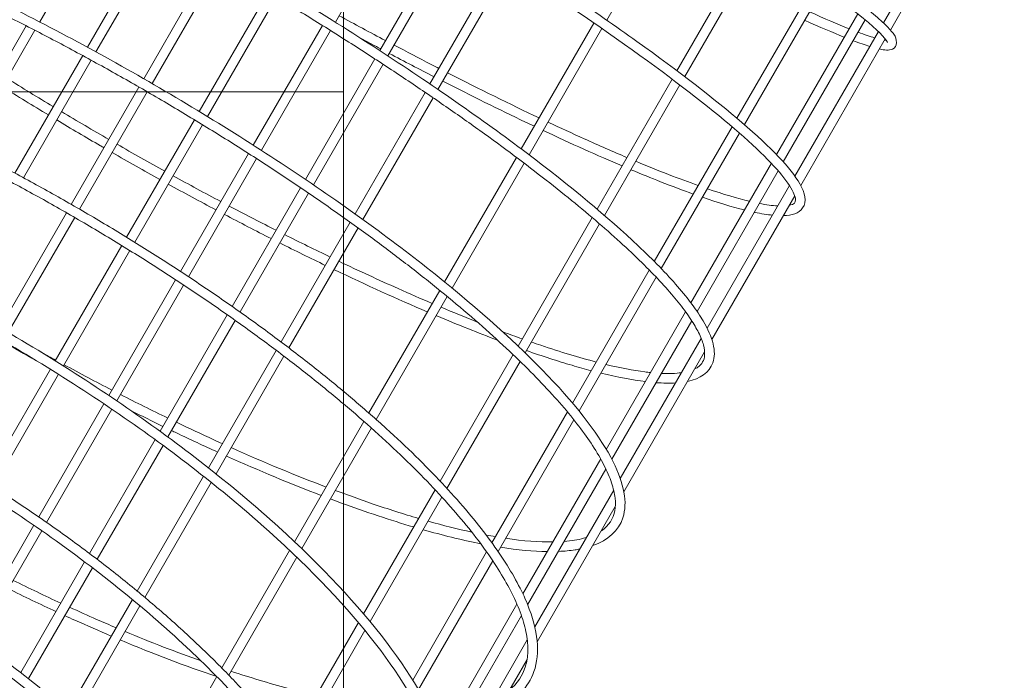
# Model space of a CAD drawing. Units: millimetres. Extents: x -5113 to 14393, y -3971 to 16751.
# Drawn here: x 2149 to 2763, y 3270 to 3682 of the extents above; entities that cross this region are included whole.
import ezdxf

# ---------------------------------------------------------------- set-up
doc = ezdxf.new("R2010")
doc.units = ezdxf.units.MM
doc.header["$MEASUREMENT"] = 0
doc.layers.add('PRO_Equipment', color=7, linetype='Continuous', lineweight=20)
doc.layers.add('PRO_FHOF', color=5, linetype='Continuous', lineweight=20)

msp = doc.modelspace()

# ---------------------------------------------------------------- linework, layer by layer
at = {"layer": 'PRO_Equipment', "linetype": 'Continuous'}
for p, q in [((2345.99, 3680.61), (2389.56, 3756.12)), ((2515.13, 3681.87), (2560.9, 3761.19)), ((2731.63, 3756.59), (2687.53, 3680.15)), ((2161.74, 3680.78), (2204.8, 3755.4)), ((2691.91, 3675.74), (2736.5, 3753.03)), ((2234.44, 3739.35), (2191.54, 3664.98)), ((2417.49, 3738.85), (2373.68, 3662.91)), ((2196.81, 3662.11), (2239.69, 3736.44)), ((2378.71, 3659.62), (2422.57, 3735.65)), ((2606.01, 3732.02), (2558.89, 3650.35)), ((2563.72, 3646.71), (2611.02, 3728.69)), ((2269.42, 3719.65), (2226.58, 3645.4)), ((2449.19, 3718.7), (2404.98, 3642.09)), ((2231.78, 3642.4), (2274.61, 3716.65)), ((2409.95, 3638.69), (2454.23, 3715.44)), ((2645.12, 3705.38), (2596.27, 3620.72)), ((2600.9, 3616.74), (2650.03, 3701.89)), ((2304.03, 3699.32), (2261.14, 3624.99)), ((2266.27, 3621.87), (2309.17, 3696.23)), ((2671.53, 3685.83), (2620.88, 3598.03)), ((2625.16, 3593.45), (2676.26, 3682.01)), ((2153.4, 3678.32), (2110.95, 3604.74)), ((2337.91, 3678.6), (2294.85, 3603.98)), ((2507.17, 3680.08), (2461.87, 3601.56)), ((2466.7, 3597.93), (2512.12, 3676.66)), ((2116.32, 3602.05), (2158.74, 3675.58)), ((2299.91, 3600.73), (2342.99, 3675.41)), ((2684.45, 3674.81), (2632.4, 3584.6)), ((2636.03, 3578.88), (2688.73, 3670.22)), ((2188.54, 3659.79), (2146.26, 3586.51)), ((2370.67, 3657.71), (2327.34, 3582.6)), ((2151.55, 3583.67), (2193.81, 3656.91)), ((2332.32, 3579.22), (2375.7, 3654.42)), ((2555.87, 3645.12), (2509.12, 3564.08)), ((2223.58, 3640.2), (2181.37, 3567.04)), ((2513.76, 3560.12), (2560.69, 3641.47)), ((2186.57, 3564.05), (2228.78, 3637.2)), ((2401.98, 3636.87), (2358.26, 3561.1)), ((2363.16, 3557.58), (2406.95, 3633.48)), ((2258.14, 3619.79), (2215.89, 3546.55)), ((2220.99, 3543.4), (2263.27, 3616.67)), ((2593.22, 3615.43), (2544.77, 3531.46)), ((2549.13, 3527), (2597.85, 3611.44)), ((2291.85, 3598.78), (2249.43, 3525.25)), ((2458.85, 3596.33), (2414.05, 3518.69)), ((2254.45, 3521.94), (2296.9, 3595.53)), ((2418.76, 3514.84), (2463.68, 3592.69)), ((2617.76, 3592.62), (2567.58, 3505.66)), ((2571.43, 3500.31), (2622, 3587.97)), ((2629.08, 3578.84), (2577.7, 3489.79)), ((2324.34, 3577.39), (2281.65, 3503.4)), ((2286.57, 3499.92), (2329.31, 3574.01)), ((2580.61, 3482.82), (2632.31, 3572.45)), ((2178.37, 3561.85), (2136.94, 3490.04)), ((2142.14, 3487.04), (2183.57, 3558.85)), ((2355.25, 3555.88), (2312.18, 3481.23)), ((2506.07, 3558.8), (2459.86, 3478.7)), ((2464.32, 3474.42), (2510.71, 3554.83)), ((2317, 3477.58), (2360.14, 3552.36)), ((2212.89, 3541.35), (2171.41, 3469.46)), ((2176.5, 3466.28), (2217.99, 3538.2)), ((2541.66, 3526.07), (2493.81, 3443.13)), ((2246.43, 3520.05), (2204.8, 3447.89)), ((2209.78, 3444.52), (2251.45, 3516.74)), ((2497.89, 3438.2), (2546, 3521.58)), ((2411.02, 3513.42), (2366.9, 3436.95)), ((2371.48, 3432.9), (2415.72, 3509.57)), ((2278.64, 3498.18), (2236.74, 3425.56)), ((2564.31, 3499.99), (2514.85, 3414.27)), ((2241.61, 3422), (2283.56, 3494.7)), ((2518.26, 3408.17), (2568.08, 3494.5)), ((2574.01, 3483.4), (2523.59, 3396.01)), ((2309.16, 3475.99), (2266.89, 3402.73)), ((2456.77, 3473.35), (2411.28, 3394.5)), ((2525.8, 3387.83), (2576.13, 3475.07)), ((2271.64, 3398.96), (2313.98, 3472.34)), ((2415.56, 3389.91), (2461.22, 3469.06)), ((2168.41, 3464.26), (2127.87, 3393.99)), ((2132.94, 3390.78), (2173.5, 3461.08)), ((2201.79, 3442.68), (2161.1, 3372.14)), ((2166.05, 3368.72), (2206.77, 3439.31)), ((2490.62, 3437.6), (2443.56, 3356.03)), ((2363.84, 3431.65), (2320.55, 3356.63)), ((2447.37, 3350.63), (2494.68, 3432.62)), ((2325.03, 3352.38), (2368.42, 3427.59)), ((2233.72, 3420.33), (2192.77, 3349.36)), ((2197.59, 3345.7), (2238.59, 3416.77)), ((2511.39, 3408.26), (2462.87, 3324.16)), ((2465.85, 3317.32), (2514.67, 3401.94)), ((2263.86, 3397.48), (2222.55, 3325.89)), ((2227.23, 3321.99), (2268.61, 3393.7)), ((2408.14, 3389.07), (2363.54, 3311.75)), ((2519.45, 3388.84), (2470.26, 3303.57)), ((2367.64, 3306.86), (2412.41, 3384.46)), ((2471.77, 3294.19), (2520.45, 3378.56)), ((2158.09, 3366.93), (2118.48, 3298.28)), ((2123.4, 3294.79), (2163.04, 3363.5)), ((2317.47, 3351.29), (2275.19, 3278)), ((2279.54, 3273.54), (2321.94, 3347.02)), ((2440.27, 3350.33), (2394.18, 3270.45)), ((2397.73, 3264.6), (2444.04, 3344.86)), ((2189.75, 3344.12), (2149.89, 3275.04)), ((2154.66, 3271.3), (2194.57, 3340.46)), ((2219.51, 3320.62), (2179.32, 3250.95)), ((2183.93, 3246.93), (2224.19, 3316.71)), ((2459.17, 3317.76), (2411.79, 3235.63)), ((2414.36, 3228.08), (2461.97, 3310.59)), ((2360.35, 3306.23), (2316.8, 3230.75)), ((2320.74, 3225.56), (2364.44, 3301.31)), ((2465.61, 3295.51), (2417.87, 3212.76)), ((2418.7, 3202.21), (2465.49, 3283.3)), ((2272.08, 3272.6), (2230.94, 3201.31))]:
    msp.add_line(p, q, dxfattribs=at)
at = {"layer": 'PRO_Equipment', "linetype": 'Continuous', "extrusion": (0, 0, -1)}
for centre in [(1910.46, 3091.48), (1912.19, 3094.48)]:
    msp.add_ellipse(centre, major_axis=(-381.12, 219.89), ratio=0.5, start_param=0, end_param=3.141593, dxfattribs=at)
at = {"layer": 'PRO_Equipment', "linetype": 'Continuous'}
for points, knots in [([(2685.09, 3663.92), (2688.42, 3663.22), (2690.79, 3662.79), (2696.48, 3665.21), (2696.18, 3670.14), (2692.86, 3674.79), (2691.12, 3676.7), (2686.5, 3681.17), (2683.6, 3683.73), (2676.65, 3689.47), (2672.61, 3692.65), (2663.5, 3699.54), (2658.46, 3703.24), (2648.56, 3710.32), (2643.89, 3713.6), (2633.88, 3720.52), (2628.53, 3724.17), (2617.27, 3731.75), (2611.34, 3735.69), (2599.03, 3743.8), (2592.65, 3747.96), (2579.43, 3756.49), (2572.59, 3760.87), (2558.39, 3769.9), (2551.01, 3774.55), (2535.85, 3784.03), (2528.07, 3788.86), (2512.26, 3798.62), (2504.23, 3803.54), (2487.89, 3813.5), (2479.58, 3818.54), (2462.6, 3828.76), (2453.93, 3833.96), (2436.4, 3844.39), (2427.54, 3849.64), (2409.8, 3860.08), (2400.92, 3865.28), (2383.09, 3875.67), (2374.14, 3880.86), (2356.1, 3891.25), (2347.01, 3896.46), (2328.88, 3906.79), (2319.84, 3911.92), (2301.96, 3922), (2293.13, 3926.95), (2275.61, 3936.72), (2266.93, 3941.53), (2249.66, 3951.04), (2241.08, 3955.74), (2224.18, 3964.93), (2215.87, 3969.42), (2199.66, 3978.11), (2191.77, 3982.31), (2176.34, 3990.47), (2168.81, 3994.41), (2154.06, 4002.08), (2146.85, 4005.79), (2132.89, 4012.91), (2126.15, 4016.31), (2113.25, 4022.73), (2107.1, 4025.76), (2095.31, 4031.48), (2089.68, 4034.17), (2078.93, 4039.22), (2073.81, 4041.57), (2064.19, 4045.89), (2059.7, 4047.86), (2051.4, 4051.37), (2047.6, 4052.92), (2040.57, 4055.65), (2037.36, 4056.82), (2031.58, 4058.76), (2029.03, 4059.52), (2024.58, 4060.61), (2022.7, 4060.94), (2019.41, 4061.14), (2017.96, 4061.11), (2015.79, 4059.9), (2015.14, 4059.33), (2014.71, 4058.58)], [2.965441, 2.965441, 2.965441, 2.965441, 3.097901, 3.097901, 3.268009, 3.268009, 3.369497, 3.369497, 3.473133, 3.473133, 3.57689, 3.57689, 3.678589, 3.678589, 3.75851, 3.75851, 3.839479, 3.839479, 3.920456, 3.920456, 4.000393, 4.000393, 4.07999, 4.07999, 4.160622, 4.160622, 4.241256, 4.241256, 4.320859, 4.320859, 4.400393, 4.400393, 4.48096, 4.48096, 4.561528, 4.561528, 4.641065, 4.641065, 4.720586, 4.720586, 4.801138, 4.801138, 4.881689, 4.881689, 4.961209, 4.961209, 5.040737, 5.040737, 5.121295, 5.121295, 5.201852, 5.201852, 5.281376, 5.281376, 5.360942, 5.360942, 5.441536, 5.441536, 5.522126, 5.522126, 5.601682, 5.601682, 5.681409, 5.681409, 5.762156, 5.762156, 5.842889, 5.842889, 5.922582, 5.922582, 6.003756, 6.003756, 6.085782, 6.085782, 6.167594, 6.167594, 6.248331, 6.248331, 6.283185, 6.283185, 6.283185, 6.283185]), ([(2690.12, 3667.95), (2690.12, 3667.95), (2689.9, 3668.58), (2687.23, 3672.43), (2681.21, 3678.15), (2668.95, 3687.88), (2665.7, 3690.38), (2658.52, 3695.74), (2654.59, 3698.62), (2646.09, 3704.71), (2641.53, 3707.93), (2631.88, 3714.62), (2626.79, 3718.1), (2615.99, 3725.39), (2610.28, 3729.2), (2598.24, 3737.14), (2591.92, 3741.28), (2578.77, 3749.79), (2571.94, 3754.17), (2557.93, 3763.09), (2550.74, 3767.62), (2535.96, 3776.89), (2528.37, 3781.62), (2512.72, 3791.29), (2504.67, 3796.24), (2488.25, 3806.26), (2479.89, 3811.34), (2463.02, 3821.51), (2454.51, 3826.61), (2437.3, 3836.88), (2428.6, 3842.04), (2410.94, 3852.45), (2401.98, 3857.71), (2383.98, 3868.21), (2374.94, 3873.46), (2356.94, 3883.85), (2347.99, 3888.99), (2330.11, 3899.19), (2321.19, 3904.26), (2303.31, 3914.36), (2294.36, 3919.38), (2276.61, 3929.3), (2267.8, 3934.19), (2250.51, 3943.73), (2242.03, 3948.38), (2225.3, 3957.5), (2217.07, 3961.95), (2200.8, 3970.7), (2192.77, 3974.99), (2177.07, 3983.3), (2169.4, 3987.33), (2154.58, 3995.05), (2147.42, 3998.75), (2133.55, 4005.84), (2126.85, 4009.24), (2113.85, 4015.74), (2107.56, 4018.85), (2095.52, 4024.72), (2089.77, 4027.48), (2078.94, 4032.6), (2073.84, 4034.96), (2064.26, 4039.3), (2059.78, 4041.28), (2051.4, 4044.87), (2047.51, 4046.48), (2040.39, 4049.3), (2037.16, 4050.51), (2031.46, 4052.49), (2028.98, 4053.27), (2022.39, 4055.06), (2019.29, 4054.99), (2019.29, 4054.99)], [3.191373, 3.191373, 3.191373, 3.191373, 3.264609, 3.264609, 3.515444, 3.515444, 3.593704, 3.593704, 3.672946, 3.672946, 3.752176, 3.752176, 3.830405, 3.830405, 3.90968, 3.90968, 3.989977, 3.989977, 4.07027, 4.07027, 4.149535, 4.149535, 4.228947, 4.228947, 4.309387, 4.309387, 4.389825, 4.389825, 4.469234, 4.469234, 4.548678, 4.548678, 4.629152, 4.629152, 4.709625, 4.709625, 4.789069, 4.789069, 4.868516, 4.868516, 4.948995, 4.948995, 5.029474, 5.029474, 5.108924, 5.108924, 5.188354, 5.188354, 5.268815, 5.268815, 5.349279, 5.349279, 5.428716, 5.428716, 5.508074, 5.508074, 5.588468, 5.588468, 5.668869, 5.668869, 5.748244, 5.748244, 5.827237, 5.827237, 5.907288, 5.907288, 5.987373, 5.987373, 6.066436, 6.066436, 6.233405, 6.233405, 6.233405, 6.233405]), ([(2625.14, 3560.01), (2630.53, 3560.18), (2634.87, 3561.4), (2640.03, 3568.87), (2638.75, 3574.19), (2629.93, 3589.52), (2617.73, 3602.24), (2582.41, 3632.69), (2560.23, 3649.82), (2507.8, 3687.31), (2477.63, 3707.63), (2412.28, 3749.48), (2377.11, 3771), (2305.32, 3813.08), (2268.7, 3833.64), (2197.69, 3871.72), (2163.32, 3889.24), (2100.26, 3919.47), (2071.6, 3932.18), (2022.78, 3951.53), (2002.7, 3958.14), (1972.54, 3964.65), (1962.28, 3965.32), (1957.21, 3958.86), (1956.99, 3958.53), (1956.79, 3958.19)], [2.956206, 2.956206, 2.956206, 2.956206, 3.132115, 3.132115, 3.339241, 3.339241, 3.689064, 3.689064, 4.012163, 4.012163, 4.333025, 4.333025, 4.653422, 4.653422, 4.973706, 4.973706, 5.294038, 5.294038, 5.614654, 5.614654, 5.93644, 5.93644, 6.266613, 6.266613, 6.283185, 6.283185, 6.283185, 6.283185]), ([(2628.85, 3566.45), (2632.32, 3567.22), (2632.81, 3567.86), (2632.68, 3573.55), (2627.82, 3582.07), (2606.87, 3604.02), (2590.93, 3617.94), (2549.61, 3650.23), (2524.04, 3668.7), (2465.98, 3708.12), (2433.48, 3729.08), (2364.88, 3771.35), (2328.79, 3792.65), (2256.7, 3833.4), (2220.71, 3852.85), (2152.5, 3887.92), (2120.28, 3903.53), (2062.93, 3929.34), (2037.8, 3939.53), (1997.32, 3953.42), (1981.84, 3957.14), (1965.73, 3957.85), (1962.7, 3956.43), (1961.99, 3955.19)], [3.015969, 3.015969, 3.015969, 3.015969, 3.212268, 3.212268, 3.518569, 3.518569, 3.830596, 3.830596, 4.148963, 4.148963, 4.468376, 4.468376, 4.788051, 4.788051, 5.107765, 5.107765, 5.427357, 5.427357, 5.746456, 5.746456, 6.063232, 6.063232, 6.283185, 6.283185, 6.283185, 6.283185]), ([(2565.51, 3456.66), (2573.38, 3458.32), (2579.14, 3462.21), (2583.72, 3475.34), (2581.25, 3484.07), (2573.33, 3497.57), (2571.06, 3500.96), (2565.76, 3508.13), (2562.72, 3511.91), (2555.9, 3519.81), (2552.12, 3523.92), (2543.9, 3532.4), (2539.47, 3536.76), (2516.15, 3558.82), (2492.48, 3578.48), (2437.5, 3619.95), (2406.23, 3641.74), (2339.2, 3685.33), (2303.44, 3707.12), (2231.03, 3748.51), (2194.38, 3768.11), (2123.87, 3803.16), (2090.03, 3818.6), (2028.5, 3843.76), (2000.85, 3853.47), (1954.34, 3866.21), (1935.61, 3869.22), (1911.05, 3867.97), (1902.98, 3864.93), (1899.26, 3858.49)], [2.950394, 2.950394, 2.950394, 2.950394, 3.174623, 3.174623, 3.43806, 3.43806, 3.520697, 3.520697, 3.604498, 3.604498, 3.688347, 3.688347, 3.771099, 3.771099, 4.093902, 4.093902, 4.41487, 4.41487, 4.735379, 4.735379, 5.055794, 5.055794, 5.376338, 5.376338, 5.697434, 5.697434, 6.020791, 6.020791, 6.283185, 6.283185, 6.283185, 6.283185]), ([(2569.98, 3464.41), (2570.66, 3464.74), (2571.26, 3465.1), (2573.22, 3466.43), (2574.21, 3467.51), (2575.62, 3469.99), (2576.04, 3471.43), (2576.25, 3474.93), (2576.02, 3476.99), (2574.76, 3481.66), (2573.75, 3484.26), (2571.05, 3489.66), (2569.45, 3492.41), (2565.59, 3498.3), (2563.31, 3501.44), (2558.12, 3508.05), (2555.2, 3511.51), (2548.78, 3518.69), (2545.29, 3522.4), (2537.57, 3530.23), (2533.32, 3534.36), (2524.17, 3542.93), (2519.25, 3547.37), (2508.84, 3556.48), (2503.33, 3561.16), (2491.85, 3570.64), (2485.88, 3575.46), (2473.39, 3585.28), (2466.86, 3590.3), (2453.26, 3600.54), (2446.17, 3605.76), (2431.57, 3616.31), (2424.05, 3621.63), (2408.73, 3632.29), (2400.93, 3637.62), (2385, 3648.32), (2376.86, 3653.69), (2360.2, 3664.51), (2351.68, 3669.96), (2334.4, 3680.81), (2325.65, 3686.22), (2308.09, 3696.91), (2299.29, 3702.18), (2281.56, 3712.64), (2272.65, 3717.81), (2254.64, 3728.1), (2245.55, 3733.21), (2227.37, 3743.26), (2218.29, 3748.19), (2200.3, 3757.81), (2191.39, 3762.49), (2173.7, 3771.61), (2164.91, 3776.06), (2147.4, 3784.76), (2138.67, 3789.01), (2121.46, 3797.22), (2112.97, 3801.18), (2096.38, 3808.74), (2088.29, 3812.34), (2072.44, 3819.21), (2064.69, 3822.48), (2049.47, 3828.7), (2042, 3831.66), (2027.52, 3837.19), (2020.49, 3839.77), (2007.02, 3844.5), (2000.57, 3846.66), (1988.21, 3850.57), (1982.31, 3852.32), (1970.98, 3855.44), (1965.56, 3856.81), (1955.32, 3859.11), (1950.51, 3860.05), (1941.58, 3861.49), (1937.46, 3862), (1929.98, 3862.59), (1926.61, 3862.68), (1920.49, 3862.49), (1917.76, 3862.19), (1913.03, 3861.24), (1911.04, 3860.59), (1907.82, 3859.02), (1906.6, 3858.12), (1905.19, 3856.61), (1904.79, 3856.07), (1904.46, 3855.49)], [3.025814, 3.025814, 3.025814, 3.025814, 3.058484, 3.058484, 3.142882, 3.142882, 3.228226, 3.228226, 3.313762, 3.313762, 3.398059, 3.398059, 3.473903, 3.473903, 3.55064, 3.55064, 3.627331, 3.627331, 3.703063, 3.703063, 3.781663, 3.781663, 3.861255, 3.861255, 3.940831, 3.940831, 4.019388, 4.019388, 4.098589, 4.098589, 4.178807, 4.178807, 4.259018, 4.259018, 4.338201, 4.338201, 4.417547, 4.417547, 4.497919, 4.497919, 4.578289, 4.578289, 4.65763, 4.65763, 4.737009, 4.737009, 4.817419, 4.817419, 4.897829, 4.897829, 4.977212, 4.977212, 5.056569, 5.056569, 5.136959, 5.136959, 5.217354, 5.217354, 5.296724, 5.296724, 5.375973, 5.375973, 5.45626, 5.45626, 5.536559, 5.536559, 5.615838, 5.615838, 5.694681, 5.694681, 5.77458, 5.77458, 5.854514, 5.854514, 5.933441, 5.933441, 6.010364, 6.010364, 6.088366, 6.088366, 6.166421, 6.166421, 6.24352, 6.24352, 6.283185, 6.283185, 6.283185, 6.283185]), ([(2506.44, 3354.28), (2515.94, 3357.63), (2522.58, 3363.56), (2528.27, 3381.14), (2525.93, 3392.9), (2511.34, 3422.02), (2497.55, 3440.15), (2459.73, 3479.82), (2435.88, 3501.28), (2380.51, 3545.54), (2349.03, 3568.32), (2281.6, 3612.99), (2245.65, 3634.87), (2172.89, 3675.55), (2136.08, 3694.34), (2065.29, 3726.95), (2031.32, 3740.76), (1969.58, 3762.01), (1941.83, 3769.43), (1895.15, 3777.12), (1876.3, 3777.37), (1853.25, 3771.1), (1846.19, 3766.49), (1842.33, 3759.8)], [2.946708, 2.946708, 2.946708, 2.946708, 3.190659, 3.190659, 3.478033, 3.478033, 3.806514, 3.806514, 4.129314, 4.129314, 4.450417, 4.450417, 4.771043, 4.771043, 5.091585, 5.091585, 5.412321, 5.412321, 5.733807, 5.733807, 6.058021, 6.058021, 6.283185, 6.283185, 6.283185, 6.283185]), ([(2511.79, 3363.55), (2516.51, 3366.76), (2519.18, 3370.8), (2520.57, 3378.45), (2520.64, 3381.05), (2520, 3386.84), (2519.27, 3390.03), (2516.97, 3396.9), (2515.41, 3400.58), (2511.46, 3408.32), (2509.09, 3412.37), (2503.8, 3420.47), (2500.94, 3424.5), (2494.54, 3432.88), (2490.99, 3437.25), (2483.24, 3446.23), (2479.05, 3450.85), (2470.11, 3460.26), (2465.37, 3465.04), (2455.24, 3474.87), (2449.85, 3479.91), (2438.45, 3490.23), (2432.43, 3495.51), (2419.87, 3506.19), (2413.32, 3511.59), (2399.84, 3522.43), (2392.91, 3527.86), (2378.58, 3538.8), (2371.19, 3544.31), (2355.93, 3555.43), (2348.05, 3561.04), (2331.95, 3572.25), (2323.73, 3577.84), (2307.11, 3588.92), (2298.71, 3594.4), (2281.68, 3605.28), (2273.04, 3610.68), (2255.48, 3621.44), (2246.55, 3626.8), (2228.58, 3637.36), (2219.53, 3642.56), (2201.49, 3652.71), (2192.49, 3657.67), (2174.5, 3667.36), (2165.5, 3672.1), (2147.44, 3681.4), (2138.38, 3685.95), (2120.37, 3694.77), (2111.42, 3699.05), (2093.81, 3707.24), (2085.14, 3711.15), (2068.04, 3718.66), (2059.6, 3722.25), (2042.9, 3729.13), (2034.63, 3732.42), (2018.44, 3738.61), (2010.51, 3741.52), (1995.13, 3746.9), (1987.69, 3749.39), (1973.24, 3753.94), (1966.25, 3756.02), (1952.63, 3759.78), (1946.02, 3761.47), (1933.32, 3764.4), (1927.24, 3765.65), (1915.71, 3767.7), (1910.26, 3768.51), (1900.02, 3769.67), (1895.22, 3770.04), (1886.18, 3770.36), (1881.94, 3770.31), (1874.14, 3769.78), (1870.58, 3769.3), (1864.19, 3767.95), (1861.37, 3767.09), (1853.43, 3763.75), (1849.74, 3760.65), (1847.52, 3756.8)], [3.030531, 3.030531, 3.030531, 3.030531, 3.223883, 3.223883, 3.309448, 3.309448, 3.39629, 3.39629, 3.483073, 3.483073, 3.568445, 3.568445, 3.646366, 3.646366, 3.725251, 3.725251, 3.804107, 3.804107, 3.881954, 3.881954, 3.960918, 3.960918, 4.040889, 4.040889, 4.120847, 4.120847, 4.19978, 4.19978, 4.279038, 4.279038, 4.359317, 4.359317, 4.439592, 4.439592, 4.518837, 4.518837, 4.598178, 4.598178, 4.678546, 4.678546, 4.758913, 4.758913, 4.838253, 4.838253, 4.917594, 4.917594, 4.997967, 4.997967, 5.078344, 5.078344, 5.157696, 5.157696, 5.236962, 5.236962, 5.317265, 5.317265, 5.397577, 5.397577, 5.47687, 5.47687, 5.55588, 5.55588, 5.635937, 5.635937, 5.716018, 5.716018, 5.795091, 5.795091, 5.8732, 5.8732, 5.952381, 5.952381, 6.031619, 6.031619, 6.10988, 6.10988, 6.283185, 6.283185, 6.283185, 6.283185]), ([(2448.15, 3253.24), (2458.84, 3258.26), (2466.31, 3265.9), (2473.8, 3287.3), (2472.25, 3301.53), (2463.95, 3322.03), (2461.81, 3326.55), (2456.78, 3335.92), (2453.89, 3340.78), (2447.37, 3350.76), (2443.76, 3355.88), (2435.89, 3366.28), (2431.64, 3371.56), (2422.53, 3382.25), (2417.69, 3387.66), (2407.32, 3398.72), (2401.79, 3404.36), (2390.15, 3415.78), (2384.03, 3421.54), (2371.34, 3433.09), (2364.76, 3438.87), (2351.16, 3450.45), (2344.14, 3456.25), (2329.55, 3467.93), (2321.98, 3473.82), (2306.44, 3485.56), (2298.47, 3491.42), (2282.28, 3503.01), (2274.06, 3508.73), (2257.35, 3520.06), (2248.86, 3525.68), (2231.52, 3536.85), (2222.68, 3542.4), (2204.8, 3553.33), (2195.77, 3558.71), (2177.7, 3569.19), (2168.66, 3574.3), (2150.51, 3584.28), (2141.4, 3589.15), (2123.06, 3598.68), (2113.83, 3603.35), (2095.41, 3612.37), (2086.23, 3616.74), (2068.09, 3625.07), (2059.13, 3629.06), (2041.36, 3636.68), (2032.56, 3640.31), (2015.05, 3647.26), (2006.36, 3650.57), (1989.24, 3656.78), (1980.83, 3659.68), (1964.43, 3665.04), (1956.45, 3667.49), (1940.84, 3671.98), (1933.21, 3674.02), (1918.28, 3677.67), (1910.98, 3679.28), (1896.87, 3682.04), (1890.06, 3683.19), (1877.03, 3685), (1870.82, 3685.67), (1858.88, 3686.54), (1853.16, 3686.75), (1842.24, 3686.68), (1837.04, 3686.39), (1827.28, 3685.33), (1822.71, 3684.55), (1814.28, 3682.51), (1810.41, 3681.24), (1797.55, 3675.74), (1790.48, 3669.94), (1786.17, 3662.46)], [2.944311, 2.944311, 2.944311, 2.944311, 3.195616, 3.195616, 3.493665, 3.493665, 3.574487, 3.574487, 3.656408, 3.656408, 3.738368, 3.738368, 3.819299, 3.819299, 3.89945, 3.89945, 3.980665, 3.980665, 4.061896, 4.061896, 4.142092, 4.142092, 4.221872, 4.221872, 4.302696, 4.302696, 4.383527, 4.383527, 4.463326, 4.463326, 4.542991, 4.542991, 4.623692, 4.623692, 4.704394, 4.704394, 4.784063, 4.784063, 4.863715, 4.863715, 4.944397, 4.944397, 5.025076, 5.025076, 5.104718, 5.104718, 5.184438, 5.184438, 5.265181, 5.265181, 5.345915, 5.345915, 5.425606, 5.425606, 5.505551, 5.505551, 5.586511, 5.586511, 5.667446, 5.667446, 5.747326, 5.747326, 5.827921, 5.827921, 5.909513, 5.909513, 5.991053, 5.991053, 6.071497, 6.071497, 6.283185, 6.283185, 6.283185, 6.283185]), ([(2454.43, 3264.13), (2459.42, 3268.2), (2462.73, 3273.11), (2465.36, 3281.83), (2465.85, 3284.91), (2466.06, 3291.6), (2465.77, 3295.22), (2464.36, 3302.93), (2463.25, 3307.02), (2460.2, 3315.56), (2458.29, 3320), (2453.84, 3328.88), (2451.37, 3333.28), (2445.73, 3342.43), (2442.56, 3347.17), (2435.54, 3356.89), (2431.71, 3361.88), (2423.45, 3372), (2419.04, 3377.13), (2409.58, 3387.61), (2404.52, 3392.97), (2393.76, 3403.9), (2388.05, 3409.47), (2376.08, 3420.72), (2369.83, 3426.4), (2356.89, 3437.75), (2350.21, 3443.42), (2336.37, 3454.83), (2329.21, 3460.56), (2314.37, 3472.09), (2306.69, 3477.89), (2290.96, 3489.46), (2282.91, 3495.22), (2266.59, 3506.58), (2258.33, 3512.19), (2241.52, 3523.3), (2232.98, 3528.8), (2215.59, 3539.73), (2206.72, 3545.16), (2188.85, 3555.82), (2179.83, 3561.06), (2161.81, 3571.25), (2152.81, 3576.2), (2134.77, 3585.86), (2125.74, 3590.57), (2107.56, 3599.77), (2098.42, 3604.25), (2080.23, 3612.92), (2071.17, 3617.09), (2053.31, 3625.05), (2044.5, 3628.84), (2027.08, 3636.06), (2018.47, 3639.49), (2001.39, 3646.01), (1992.92, 3649.11), (1976.28, 3654.88), (1968.11, 3657.57), (1952.24, 3662.49), (1944.53, 3664.73), (1929.54, 3668.77), (1922.25, 3670.57), (1908.04, 3673.77), (1901.11, 3675.15), (1887.76, 3677.47), (1881.33, 3678.4), (1869.11, 3679.8), (1863.31, 3680.27), (1852.32, 3680.76), (1847.14, 3680.78), (1837.31, 3680.39), (1832.68, 3679.97), (1824.05, 3678.69), (1820.07, 3677.83), (1812.83, 3675.72), (1809.56, 3674.46), (1799.59, 3669.54), (1794.56, 3665.01), (1791.36, 3659.46)], [3.032946, 3.032946, 3.032946, 3.032946, 3.208865, 3.208865, 3.294032, 3.294032, 3.380419, 3.380419, 3.466773, 3.466773, 3.551777, 3.551777, 3.629928, 3.629928, 3.709049, 3.709049, 3.788138, 3.788138, 3.866205, 3.866205, 3.945108, 3.945108, 4.025012, 4.025012, 4.104903, 4.104903, 4.183767, 4.183767, 4.26298, 4.26298, 4.343212, 4.343212, 4.423438, 4.423438, 4.502635, 4.502635, 4.581945, 4.581945, 4.662281, 4.662281, 4.742616, 4.742616, 4.821924, 4.821924, 4.901238, 4.901238, 4.981584, 4.981584, 5.061934, 5.061934, 5.141259, 5.141259, 5.220495, 5.220495, 5.300767, 5.300767, 5.381051, 5.381051, 5.460317, 5.460317, 5.539301, 5.539301, 5.619333, 5.619333, 5.699391, 5.699391, 5.778443, 5.778443, 5.856737, 5.856737, 5.936092, 5.936092, 6.015493, 6.015493, 6.093924, 6.093924, 6.283185, 6.283185, 6.283185, 6.283185]), ([(2361.76, 3670.61), (2362.3, 3670.32), (2362.83, 3670.03), (2367.02, 3667.79), (2370.65, 3665.86), (2374.27, 3663.94)], [1.83380954, 1.83380954, 1.83380954, 1.83380954, 1.83866218, 1.83866218, 1.87160611, 1.87160611, 1.87160611, 1.87160611]), ([(2382.58, 3666.34), (2390.35, 3662.24), (2398.05, 3658.23), (2407.3, 3653.46), (2408.94, 3652.62), (2410.58, 3651.78)], [1.88835528, 1.88835528, 1.88835528, 1.88835528, 1.95949944, 1.95949944, 1.97487113, 1.97487113, 1.97487113, 1.97487113]), ([(2412.92, 3643.84), (2430.75, 3634.75), (2448.03, 3626.2), (2466.36, 3617.44), (2468.2, 3616.56), (2470.02, 3615.7)], [1.9908103, 1.9908103, 1.9908103, 1.9908103, 2.1589971, 2.1589971, 2.1778279, 2.1778279, 2.1778279, 2.1778279]), ([(2172.31, 3619.66), (2181.36, 3614.23), (2190.49, 3608.85), (2200.34, 3603.13), (2201.04, 3602.73), (2201.73, 3602.33)], [1.47555196, 1.47555196, 1.47555196, 1.47555196, 1.55696359, 1.55696359, 1.56311421, 1.56311421, 1.56311421, 1.56311421]), ([(2478.48, 3618.34), (2486.19, 3614.72), (2493.71, 3611.25), (2510.27, 3603.77), (2519.18, 3599.86), (2527.68, 3596.25)], [2.1982435, 2.1982435, 2.1982435, 2.1982435, 2.2790964, 2.2790964, 2.3817617, 2.3817617, 2.3817617, 2.3817617]), ([(2390.84, 3153.91), (2402.55, 3160.54), (2410.88, 3169.79), (2420.34, 3194.8), (2419.76, 3211.25), (2407.63, 3249.14), (2395.38, 3270.94), (2360.28, 3317.11), (2337.46, 3341.47), (2283.65, 3390.28), (2252.69, 3414.73), (2185.77, 3461.31), (2149.81, 3483.44), (2076.48, 3523.19), (2039.13, 3540.8), (1966.76, 3569.74), (1931.75, 3581.06), (1867.54, 3596.25), (1838.36, 3600.11), (1788.61, 3599.85), (1768.07, 3595.71), (1743.3, 3582.22), (1735.86, 3575.27), (1730.98, 3566.81)], [2.942704, 2.942704, 2.942704, 2.942704, 3.197282, 3.197282, 3.501572, 3.501572, 3.825006, 3.825006, 4.147671, 4.147671, 4.468997, 4.468997, 4.78983, 4.78983, 5.110582, 5.110582, 5.431585, 5.431585, 5.753407, 5.753407, 6.077033, 6.077033, 6.283185, 6.283185, 6.283185, 6.283185]), ([(2398.09, 3166.47), (2403.54, 3171.47), (2407.45, 3177.34), (2414.65, 3197.5), (2413.42, 3214.64), (2398.52, 3253.48), (2385.67, 3274.71), (2349.78, 3319.78), (2326.71, 3343.63), (2272.65, 3391.49), (2241.62, 3415.5), (2174.78, 3461.17), (2138.97, 3482.82), (2066.22, 3521.53), (2029.29, 3538.58), (1958.11, 3566.36), (1923.87, 3577.08), (1861.64, 3591.1), (1833.64, 3594.42), (1786.87, 3593.45), (1768.09, 3589.18), (1746.48, 3576.91), (1740.29, 3570.94), (1736.18, 3563.81)], [3.034313, 3.034313, 3.034313, 3.034313, 3.203847, 3.203847, 3.540896, 3.540896, 3.856898, 3.856898, 4.17442, 4.17442, 4.493158, 4.493158, 4.812341, 4.812341, 5.131583, 5.131583, 5.450548, 5.450548, 5.768649, 5.768649, 6.084905, 6.084905, 6.283185, 6.283185, 6.283185, 6.283185]), ([(2530.23, 3588.66), (2536.61, 3585.99), (2542.75, 3583.49), (2555.83, 3578.34), (2562.63, 3575.77), (2569.02, 3573.49)], [2.4015414, 2.4015414, 2.4015414, 2.4015414, 2.4796234, 2.4796234, 2.5748034, 2.5748034, 2.5748034, 2.5748034]), ([(2279.85, 3565.97), (2280.37, 3565.7), (2280.88, 3565.43), (2290.66, 3560.28), (2299.89, 3555.51), (2309.03, 3550.87)], [1.78512951, 1.78512951, 1.78512951, 1.78512951, 1.78970832, 1.78970832, 1.8723304, 1.8723304, 1.8723304, 1.8723304]), ([(2610.25, 3567.6), (2614.57, 3566.75), (2618.33, 3566.24), (2621.54, 3566.06), (2621.62, 3566.05), (2621.7, 3566.05)], [2.8133145, 2.8133145, 2.8133145, 2.8133145, 2.9150946, 2.9150946, 2.9176167, 2.9176167, 2.9176167, 2.9176167]), ([(2607.09, 3562.13), (2607.22, 3562.1), (2607.36, 3562.07), (2611.5, 3561.2), (2615.12, 3560.62), (2618.37, 3560.29)], [2.79856082, 2.79856082, 2.79856082, 2.79856082, 2.80145882, 2.80145882, 2.88940717, 2.88940717, 2.88940717, 2.88940717]), ([(2348.16, 3531.59), (2360.74, 3525.58), (2373.07, 3519.88), (2392.27, 3511.31), (2399.36, 3508.21), (2406.3, 3505.25)], [1.9919, 1.9919, 1.9919, 1.9919, 2.1092446, 2.1092446, 2.1797076, 2.1797076, 2.1797076, 2.1797076]), ([(2334.72, 3056.65), (2347.37, 3064.83), (2356.57, 3075.65), (2363.31, 3092.47), (2364.51, 3096.52), (2366.21, 3105.01), (2366.7, 3109.45), (2366.97, 3118.64), (2366.74, 3123.39), (2365.57, 3133.1), (2364.65, 3138.06), (2362.07, 3148.44), (2360.38, 3153.87), (2356.25, 3165.03), (2353.81, 3170.77), (2348.19, 3182.45), (2345.01, 3188.4), (2338.01, 3200.38), (2334.18, 3206.42), (2325.87, 3218.64), (2321.39, 3224.82), (2311.71, 3237.35), (2306.52, 3243.7), (2295.52, 3256.47), (2289.71, 3262.89), (2277.58, 3275.65), (2271.28, 3282), (2258.17, 3294.65), (2251.37, 3300.95), (2237.2, 3313.57), (2229.82, 3319.89), (2214.62, 3332.43), (2206.8, 3338.64), (2190.87, 3350.85), (2182.77, 3356.85), (2166.24, 3368.65), (2157.82, 3374.45), (2140.6, 3385.92), (2131.78, 3391.58), (2113.94, 3402.65), (2104.9, 3408.06), (2086.77, 3418.51), (2077.69, 3423.55), (2059.41, 3433.34), (2050.22, 3438.07), (2031.67, 3447.24), (2022.31, 3451.68), (2003.6, 3460.18), (1994.25, 3464.23), (1975.75, 3471.89), (1966.59, 3475.49), (1948.39, 3482.27), (1939.35, 3485.45), (1921.34, 3491.41), (1912.37, 3494.18), (1894.67, 3499.25), (1885.95, 3501.54), (1868.92, 3505.62), (1860.61, 3507.41), (1844.3, 3510.5), (1836.31, 3511.8), (1820.62, 3513.93), (1812.93, 3514.74), (1798.01, 3515.84), (1790.78, 3516.13), (1776.91, 3516.19), (1770.26, 3515.97), (1757.46, 3515.01), (1751.31, 3514.27), (1739.51, 3512.27), (1733.87, 3511), (1723.2, 3507.93), (1718.17, 3506.13), (1708.83, 3502.05), (1704.52, 3499.76), (1690.4, 3490.78), (1682.45, 3482.69), (1676.95, 3473.16)], [2.941591, 2.941591, 2.941591, 2.941591, 3.198029, 3.198029, 3.274601, 3.274601, 3.352152, 3.352152, 3.429726, 3.429726, 3.506399, 3.506399, 3.586284, 3.586284, 3.667235, 3.667235, 3.74822, 3.74822, 3.828202, 3.828202, 3.908259, 3.908259, 3.989378, 3.989378, 4.070515, 4.070515, 4.150623, 4.150623, 4.230435, 4.230435, 4.311294, 4.311294, 4.39216, 4.39216, 4.471995, 4.471995, 4.551702, 4.551702, 4.632447, 4.632447, 4.713192, 4.713192, 4.792904, 4.792904, 4.872601, 4.872601, 4.953328, 4.953328, 5.034051, 5.034051, 5.113735, 5.113735, 5.193505, 5.193505, 5.274299, 5.274299, 5.35508, 5.35508, 5.434816, 5.434816, 5.514788, 5.514788, 5.595774, 5.595774, 5.676734, 5.676734, 5.756635, 5.756635, 5.83689, 5.83689, 5.918154, 5.918154, 5.999381, 5.999381, 6.079515, 6.079515, 6.283185, 6.283185, 6.283185, 6.283185]), ([(2342.93, 3070.87), (2348.92, 3076.84), (2353.42, 3083.69), (2362.4, 3106.74), (2362.4, 3125.6), (2350.07, 3167.69), (2338.29, 3190.59), (2304.3, 3238.59), (2282.1, 3263.67), (2229.42, 3313.51), (2198.93, 3338.25), (2132.77, 3384.81), (2097.1, 3406.62), (2024.22, 3445.07), (1987.02, 3461.7), (1914.92, 3488.08), (1880.02, 3497.84), (1816.16, 3509.49), (1787.18, 3511.41), (1738.18, 3507.35), (1718.17, 3501.4), (1694.24, 3486.07), (1687.09, 3478.74), (1682.14, 3470.16)], [3.035154, 3.035154, 3.035154, 3.035154, 3.2021, 3.2021, 3.534674, 3.534674, 3.852242, 3.852242, 4.169906, 4.169906, 4.488575, 4.488575, 4.807676, 4.807676, 5.12684, 5.12684, 5.445739, 5.445739, 5.763879, 5.763879, 6.080933, 6.080933, 6.283185, 6.283185, 6.283185, 6.283185]), ([(2408.85, 3497.66), (2409.01, 3497.59), (2409.17, 3497.53), (2422.47, 3491.93), (2435.1, 3486.89), (2447.11, 3482.38)], [2.1962653, 2.1962653, 2.1962653, 2.1962653, 2.1978937, 2.1978937, 2.331938, 2.331938, 2.331938, 2.331938]), ([(2468.19, 3481.13), (2470.14, 3480.46), (2472.07, 3479.79), (2486.48, 3474.94), (2498.06, 3471.45), (2508.58, 3468.72)], [2.405133, 2.405133, 2.405133, 2.405133, 2.4284514, 2.4284514, 2.581228, 2.581228, 2.581228, 2.581228]), ([(2162.43, 3474.99), (2162.45, 3474.97), (2162.47, 3474.96), (2165.54, 3473.25), (2168.6, 3471.57), (2171.66, 3469.89)], [1.63916863, 1.63916863, 1.63916863, 1.63916863, 1.63934697, 1.63934697, 1.66633961, 1.66633961, 1.66633961, 1.66633961]), ([(2465.14, 3475.84), (2475.13, 3472.36), (2484.6, 3469.3), (2497.61, 3465.47), (2501.6, 3464.35), (2505.47, 3463.34)], [2.4008522, 2.4008522, 2.4008522, 2.4008522, 2.5188842, 2.5188842, 2.5736136, 2.5736136, 2.5736136, 2.5736136]), ([(2514.63, 3467.21), (2523.58, 3465.07), (2531.66, 3463.53), (2540.06, 3462.44), (2541.29, 3462.3), (2542.49, 3462.17)], [2.6111396, 2.6111396, 2.6111396, 2.6111396, 2.7464265, 2.7464265, 2.7703188, 2.7703188, 2.7703188, 2.7703188]), ([(2545.78, 3455.85), (2548.08, 3455.68), (2550.28, 3455.58), (2554.35, 3455.54), (2556.23, 3455.58), (2558.02, 3455.69)], [2.79571411, 2.79571411, 2.79571411, 2.79571411, 2.84176526, 2.84176526, 2.88508845, 2.88508845, 2.88508845, 2.88508845]), ([(2301.96, 2984.06), (2304.99, 2988.54), (2307.56, 2993.3), (2316.99, 3015.79), (2318.49, 3036.3), (2309.91, 3081.77), (2299.49, 3106.9), (2267.67, 3158.98), (2246.22, 3185.95), (2194.53, 3238.91), (2164.33, 3264.89), (2098.23, 3313.29), (2062.36, 3335.7), (1988.53, 3374.73), (1950.59, 3391.33), (1876.44, 3417.07), (1840.25, 3426.19), (1773.17, 3436.01), (1742.32, 3436.68), (1689.04, 3429.38), (1666.62, 3421.38), (1638.93, 3401.68), (1630.39, 3392.46), (1624.26, 3381.83)], [3.109348, 3.109348, 3.109348, 3.109348, 3.198481, 3.198481, 3.509667, 3.509667, 3.830338, 3.830338, 4.15244, 4.15244, 4.473812, 4.473812, 4.794775, 4.794775, 5.115666, 5.115666, 5.43679, 5.43679, 5.758524, 5.758524, 6.080644, 6.080644, 6.283185, 6.283185, 6.283185, 6.283185]), ([(2299.71, 2991.75), (2301.45, 2994.75), (2302.99, 2997.86), (2311.42, 3018.32), (2312.55, 3038.93), (2302.54, 3084.33), (2291.76, 3108.9), (2259.52, 3159.8), (2238.09, 3186.11), (2186.66, 3237.89), (2156.65, 3263.35), (2091.09, 3310.78), (2055.53, 3332.73), (1982.52, 3370.89), (1945.06, 3387.08), (1872.1, 3412.04), (1836.6, 3420.81), (1771.22, 3430.07), (1741.35, 3430.58), (1690.28, 3423.4), (1669.11, 3415.74), (1643.14, 3397.36), (1635.17, 3388.74), (1629.45, 3378.83)], [3.139693, 3.139693, 3.139693, 3.139693, 3.201416, 3.201416, 3.530857, 3.530857, 3.849677, 3.849677, 4.167595, 4.167595, 4.486247, 4.486247, 4.805291, 4.805291, 5.124395, 5.124395, 5.443257, 5.443257, 5.761499, 5.761499, 6.079314, 6.079314, 6.283185, 6.283185, 6.283185, 6.283185]), ([(2246.91, 3431.19), (2254.73, 3427.44), (2262.49, 3423.8), (2271.99, 3419.45), (2273.79, 3418.63), (2275.59, 3417.82)], [1.88865918, 1.88865918, 1.88865918, 1.88865918, 1.95880368, 1.95880368, 1.9752783, 1.9752783, 1.9752783, 1.9752783]), ([(2243.91, 3425.98), (2244.92, 3425.49), (2245.93, 3425.01), (2255.56, 3420.41), (2264.11, 3416.43), (2272.58, 3412.59)], [1.88743656, 1.88743656, 1.88743656, 1.88743656, 1.89647485, 1.89647485, 1.97363841, 1.97363841, 1.97363841, 1.97363841]), ([(2345.95, 3388.64), (2353.82, 3385.7), (2361.52, 3382.95), (2379, 3376.99), (2388.62, 3373.93), (2397.85, 3371.23)], [2.1990164, 2.1990164, 2.1990164, 2.1990164, 2.278057, 2.278057, 2.3830487, 2.3830487, 2.3830487, 2.3830487]), ([(2342.91, 3383.37), (2345.04, 3382.57), (2347.17, 3381.78), (2365.22, 3375.17), (2380.45, 3370.11), (2394.77, 3365.88)], [2.1958884, 2.1958884, 2.1958884, 2.1958884, 2.2171539, 2.2171539, 2.377801, 2.377801, 2.377801, 2.377801]), ([(2400.7, 3364.16), (2412.81, 3360.73), (2424.22, 3357.92), (2435.42, 3355.64), (2436, 3355.53), (2436.57, 3355.41)], [2.400195, 2.400195, 2.400195, 2.400195, 2.538443, 2.538443, 2.5459707, 2.5459707, 2.5459707, 2.5459707]), ([(2488.66, 3356.85), (2493.16, 3357.22), (2497.19, 3357.87), (2501.29, 3358.95), (2501.85, 3359.1), (2502.39, 3359.27)], [2.819224, 2.819224, 2.819224, 2.819224, 2.9123111, 2.9123111, 2.9272833, 2.9272833, 2.9272833, 2.9272833]), ([(2485.06, 3350.62), (2488.76, 3350.78), (2492.22, 3351.1), (2496.41, 3351.75), (2497.34, 3351.91), (2498.25, 3352.09)], [2.79340344, 2.79340344, 2.79340344, 2.79340344, 2.86191342, 2.86191342, 2.88196716, 2.88196716, 2.88196716, 2.88196716]), ([(2180.35, 3315.83), (2185.99, 3313.24), (2191.61, 3310.73), (2201.27, 3306.49), (2205.33, 3304.74), (2209.37, 3303.03)], [1.88880765, 1.88880765, 1.88880765, 1.88880765, 1.938955, 1.938955, 1.97547646, 1.97547646, 1.97547646, 1.97547646]), ([(2177.34, 3310.61), (2179.44, 3309.64), (2181.55, 3308.69), (2191.26, 3304.3), (2198.83, 3300.99), (2206.35, 3297.8)], [1.8872895, 1.8872895, 1.8872895, 1.8872895, 1.90589064, 1.90589064, 1.97344236, 1.97344236, 1.97344236, 1.97344236]), ([(2280.93, 3275.95), (2286.9, 3273.98), (2292.78, 3272.13), (2310.91, 3266.68), (2322.81, 3263.49), (2334.16, 3260.84)], [2.1993862, 2.1993862, 2.1993862, 2.1993862, 2.2580985, 2.2580985, 2.3836475, 2.3836475, 2.3836475, 2.3836475])]:
    msp.add_open_spline(points, degree=3, knots=knots, dxfattribs=at)
for points in [[(2348.34, 3684.67), (2358.06, 3679.39), (2367.71, 3674.2), (2377.27, 3669.14)], [(2638.48, 3681.87), (2647.84, 3677.63), (2656.08, 3674.08), (2663.13, 3671.26)], [(2641.49, 3687.09), (2650.93, 3682.82), (2659.19, 3679.28), (2666.16, 3676.52)], [(2671.83, 3674.33), (2675.83, 3672.84), (2679.29, 3671.68), (2682.16, 3670.85)], [(2668.79, 3669.07), (2672.66, 3667.61), (2676.09, 3666.42), (2679.08, 3665.51)], [(2688.28, 3669.44), (2688.69, 3669.39), (2689.06, 3669.35), (2689.39, 3669.32)], [(2379.58, 3661.13), (2389.03, 3656.15), (2398.37, 3651.29), (2407.57, 3646.57)], [(2141.43, 3645.58), (2150.9, 3639.67), (2160.49, 3633.78), (2170.17, 3627.95)], [(2415.93, 3649.04), (2435.77, 3638.93), (2454.91, 3629.5), (2473.03, 3620.91)], [(2138.43, 3640.38), (2147.9, 3634.47), (2157.49, 3628.59), (2167.17, 3622.75)], [(2175.31, 3624.85), (2185.04, 3619.02), (2194.86, 3613.24), (2204.73, 3607.53)], [(2475.47, 3613.13), (2492.95, 3604.9), (2509.44, 3597.49), (2524.66, 3591.02)], [(2209.93, 3604.53), (2219.81, 3598.85), (2229.73, 3593.24), (2239.65, 3587.73)], [(2206.93, 3599.33), (2216.81, 3593.65), (2226.73, 3588.04), (2236.65, 3582.54)], [(2533.25, 3593.9), (2547.48, 3587.95), (2560.49, 3582.88), (2572.07, 3578.77)], [(2244.9, 3584.83), (2254.8, 3579.37), (2264.69, 3574.01), (2274.55, 3568.78)], [(2241.9, 3579.63), (2251.8, 3574.17), (2261.69, 3568.82), (2271.55, 3563.58)], [(2574.79, 3571.47), (2584.61, 3568.1), (2593.36, 3565.44), (2600.98, 3563.54)], [(2577.84, 3576.77), (2587.82, 3573.37), (2596.62, 3570.75), (2604.1, 3568.95)], [(2276.85, 3560.77), (2286.64, 3555.6), (2296.38, 3550.56), (2306.03, 3545.66)], [(2314.4, 3548.16), (2323.95, 3543.35), (2333.41, 3538.69), (2342.74, 3534.2)], [(2311.39, 3542.95), (2320.94, 3538.15), (2330.4, 3533.49), (2339.73, 3528.98)], [(2345.15, 3526.38), (2365.26, 3516.77), (2384.75, 3507.93), (2403.28, 3500.02)], [(2411.87, 3502.9), (2419.59, 3499.65), (2427.13, 3496.58), (2434.46, 3493.68)], [(2450.31, 3487.59), (2454.42, 3486.05), (2458.47, 3484.57), (2462.43, 3483.16)], [(2138.89, 3481.4), (2145.71, 3477.48), (2152.55, 3473.61), (2159.41, 3469.8)], [(2176.93, 3467.02), (2186.86, 3461.62), (2196.81, 3456.35), (2206.72, 3451.23)], [(2511.51, 3461.8), (2521.79, 3459.27), (2531.06, 3457.5), (2539.22, 3456.5)], [(2549.13, 3461.66), (2553.96, 3461.43), (2558.18, 3461.58), (2561.71, 3462.08)], [(2212.06, 3448.48), (2221.92, 3443.43), (2231.75, 3438.54), (2241.49, 3433.81)], [(2218.72, 3438.37), (2225.33, 3435.04), (2231.93, 3431.78), (2238.49, 3428.6)], [(2281.09, 3415.34), (2301.51, 3406.22), (2321.35, 3397.98), (2340.26, 3390.78)], [(2278.08, 3410.12), (2298.46, 3400.99), (2318.29, 3392.75), (2337.22, 3385.52)], [(2403.79, 3369.52), (2413.33, 3366.84), (2422.41, 3364.57), (2430.98, 3362.7)], [(2439.99, 3360.86), (2441.94, 3360.49), (2443.86, 3360.14), (2445.74, 3359.82)], [(2452.08, 3358.8), (2463.14, 3357.16), (2473.01, 3356.4), (2481.54, 3356.52)], [(2448.87, 3353.22), (2459.61, 3351.53), (2469.38, 3350.62), (2478.08, 3350.52)], [(2145.21, 3332.6), (2155.13, 3327.67), (2165.04, 3322.91), (2174.88, 3318.35)], [(2142.2, 3327.39), (2152.12, 3322.46), (2162.03, 3317.7), (2171.87, 3313.13)], [(2211.92, 3295.45), (2232.58, 3286.8), (2252.74, 3279.14), (2272.06, 3272.58)], [(2214.94, 3300.69), (2231.09, 3293.94), (2246.93, 3287.81), (2262.28, 3282.34)]]:
    msp.add_open_spline(points, degree=3, dxfattribs=at)
at = {"layer": 'PRO_FHOF'}
for points in [[(7637.54, 3040.85), (2351.05, 3040.85), (2351.05, 5356.27), (7637.54, 5356.27)], [(1850.35, -551.31), (1850.35, 3637.21), (2351.05, 3637.21)]]:
    msp.add_lwpolyline(points, dxfattribs=at)

doc.saveas('drawing.dxf')
